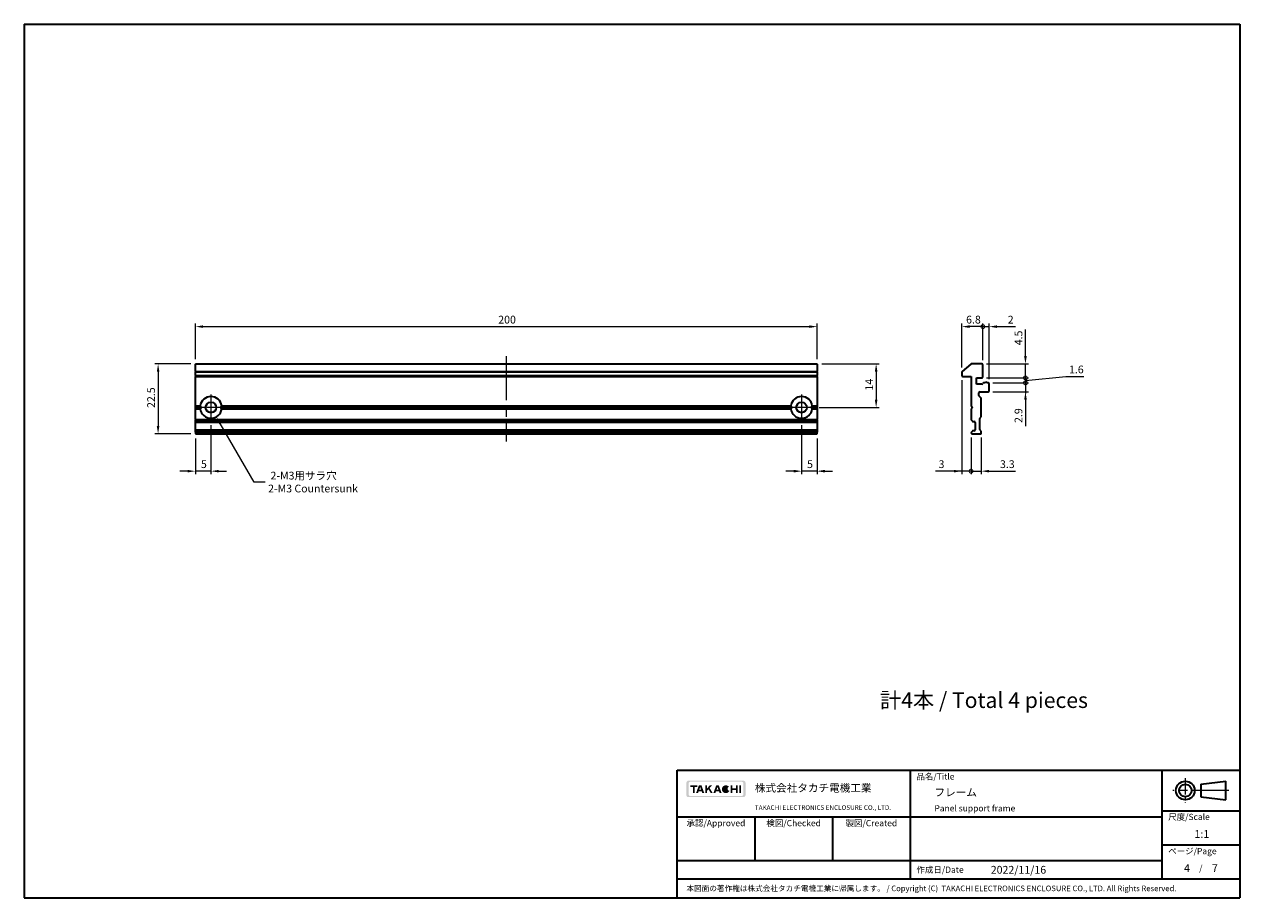
# Model space of a CAD drawing. Units: millimetres. Extents: x 0 to 6316, y 0 to 984.
# Drawn here: x 3158 to 3549, y 0 to 281 of the extents above; entities that cross this region are included whole.
import ezdxf
from ezdxf.enums import TextEntityAlignment as Align

# ---------------------------------------------------------------- set-up
doc = ezdxf.new("R2010")
doc.units = ezdxf.units.MM
doc.header["$LTSCALE"] = 2.5
doc.linetypes.add('CHAIN', pattern=[0.3543, 0.2362, -0.0295, 0.0591, -0.0295])
doc.layers.get('Defpoints').update_dxf_attribs({"lineweight": 25})
for name, color, linetype, lineweight in [('Border (ISO)', 7, 'Continuous', 35), ('Dimension (ISO)', 7, 'Continuous', 18), ('Dimension (ISO) @ 1', 7, 'Continuous', 18), ('Symbol (ISO)', 7, 'Continuous', 18), ('Title (ISO)', 7, 'Continuous', 35), ('Visible (ISO)', 7, 'Continuous', 35), ('Visible Narrow (ISO)', 7, 'Continuous', 25)]:
    doc.layers.add(name, color=color, linetype=linetype, lineweight=lineweight)
for name, color, linetype, lineweight, true_color in [('Center Mark (ISO)', 7, 'Continuous', 18, 0x80ffff), ('Centerline (ISO)', 7, 'Continuous', 18, 0x80ffff), ('Hatch (ISO)', 1, 'Continuous', 18, 0xff0000)]:
    doc.layers.add(name, color=color, linetype=linetype, lineweight=lineweight, true_color=true_color)
doc.styles.add('Note Text (TK)', font='MS PGothic.ttf')
doc.styles.add('文字スタイル40', font='MS PGothic.ttf')
doc.styles.add('文字スタイル67', font='arial.ttf')
doc.dimstyles.new('Default - Method 1b (TK)', dxfattribs={"dimscale": 2.5, "dimtxt": 2.5, "dimasz": 2.5, "dimexe": 1, "dimexo": 1.5, "dimgap": 1, "dimtad": 1, "dimrnd": 1e-08, "dimdsep": 46, "dimtxsty": 'Note Text (TK)', "dimcen": 0.09, "dimdle": 5, "dimclrd": 100, "dimclre": 100, "dimclrt": 7, "dimadec": 1, "dimazin": 1, "dimtfac": 1, "dimtmove": 0, "dimatfit": 3, "dimfxl": 0, "dimtolj": 1, "dimlwd": -1, "dimlwe": -1, "dimarcsym": 0})

# ---------------------------------------------------------------- blocks, each defined once
blk = doc.blocks.new('図面枠 tk図枠')
at = {"layer": 'Border (ISO)'}
for p, q in [((14.5, 289), (405.5, 289)), ((14.5, 289), (14.5, 8)), ((405.5, 289), (405.5, 8)), ((14.5, 8), (405.5, 8))]:
    blk.add_line(p, q, dxfattribs=at)
blk = doc.blocks.new('表題欄 tk表題欄')
at = {"layer": 'Hatch (ISO)'}
h = blk.add_hatch(color=256, dxfattribs=at)
edge = h.paths.add_edge_path(flags=0)
edge.add_arc((95.44, 237.35), 0.596, 270, 360)
edge.add_line((96.04, 237.35), (96.04, 240.76))
edge.add_arc((95.44, 240.76), 0.596, 0, 90)
edge.add_line((95.44, 241.35), (79.01, 241.35))
edge.add_arc((79.01, 240.76), 0.596, 90, 180)
edge.add_line((78.41, 240.76), (78.41, 237.35))
edge.add_arc((79.01, 237.35), 0.596, 180, 270)
edge.add_line((79.01, 236.75), (95.44, 236.75))
edge = h.paths.add_edge_path()
edge.add_line((77.71, 241), (77.71, 237.1))
edge.add_arc((78.41, 237.1), 0.702, 180, 270)
edge.add_line((78.41, 236.4), (96.04, 236.4))
edge.add_arc((96.04, 237.1), 0.702, 270, 360)
edge.add_line((96.74, 237.1), (96.74, 241))
edge.add_arc((96.04, 241), 0.702, 0, 90)
edge.add_line((96.04, 241.71), (78.41, 241.71))
edge.add_arc((78.41, 241), 0.702, 90, 180)
for points in [[(78.94, 240.2), (78.94, 239.71), (79.79, 239.71), (79.79, 237.71), (80.38, 237.71), (80.38, 239.71), (81.23, 239.71), (81.23, 240.2)], [(85.55, 237.71), (84.81, 238.94), (84.29, 238.37), (84.29, 237.71), (83.77, 237.71), (83.77, 240.2), (84.29, 240.2), (84.29, 239.15), (85.26, 240.2), (85.98, 240.2), (85.19, 239.35), (86.17, 237.71)], [(91.96, 240.2), (91.96, 237.71), (92.48, 237.71), (92.48, 238.71), (93.64, 238.71), (93.64, 237.71), (94.16, 237.71), (94.16, 240.2), (93.64, 240.2), (93.64, 239.2), (92.48, 239.2), (92.48, 240.2)], [(94.71, 240.2), (94.71, 237.71), (95.23, 237.71), (95.23, 240.2)]]:
    blk.add_hatch(color=256, dxfattribs=at).paths.add_polyline_path(points)
h = blk.add_hatch(color=256, dxfattribs=at)
h.paths.add_polyline_path([(82.46, 238.76), (81.82, 238.76), (82.14, 239.63)], flags=0)
h.paths.add_polyline_path([(82.65, 238.24), (81.63, 238.24), (81.44, 237.71), (80.82, 237.71), (81.73, 240.2), (82.55, 240.2), (83.46, 237.71), (82.85, 237.71)])
h = blk.add_hatch(color=256, dxfattribs=at)
h.paths.add_polyline_path([(87.4, 238.76), (88.03, 238.76), (87.72, 239.63)], flags=0)
h.paths.add_polyline_path([(87.01, 237.71), (87.21, 238.24), (88.22, 238.24), (88.42, 237.71), (89.04, 237.71), (88.12, 240.2), (87.31, 240.2), (86.39, 237.71)])
h = blk.add_hatch(color=256, dxfattribs=at)
edge = h.paths.add_edge_path()
edge.add_arc((90.39, 238.95), 1.27, 38.5505, 336.582)
edge.add_line((91.56, 238.44), (91.04, 238.67))
edge.add_ellipse((90.39, 238.95), major_axis=(0, -0.8), ratio=0.867347, start_angle=124.651, end_angle=429.4109, ccw=False)
edge.add_line((90.96, 239.41), (91.39, 239.74))
at = {"layer": 'Title (ISO)'}
for p, q in [((74.71, 245.05), (255.71, 245.05)), ((74.71, 204.05), (74.71, 245.05)), ((149.71, 245.05), (149.71, 210.05)), ((230.71, 245.05), (230.71, 210.05)), ((255.71, 245.05), (255.71, 204.05)), ((243.21, 240.55), (251.21, 241.55)), ((243.21, 240.55), (243.21, 236.55)), ((251.21, 235.55), (251.21, 241.55)), ((243.21, 236.55), (251.21, 235.55)), ((230.71, 232.05), (255.71, 232.05)), ((74.71, 230.05), (230.71, 230.05)), ((99.71, 230.05), (99.71, 216.05)), ((124.71, 230.05), (124.71, 216.05)), ((230.71, 221.05), (255.71, 221.05)), ((74.71, 216.05), (230.71, 216.05)), ((255.71, 210.05), (74.71, 210.05)), ((74.71, 204.05), (255.71, 204.05))]:
    blk.add_line(p, q, dxfattribs=at)
at = {"layer": 'Title (ISO)', "color": 4, "linetype": 'CHAIN', "lineweight": 18, "ltscale": 8.88956, "true_color": 0x00ffff}
blk.add_line((238.21, 242.55), (238.21, 234.55), dxfattribs=at)
at = {"layer": 'Title (ISO)', "color": 4, "linetype": 'CHAIN', "lineweight": 18, "ltscale": 20.001633, "true_color": 0x00ffff}
blk.add_line((252.21, 238.55), (234.21, 238.55), dxfattribs=at)
at = {"layer": 'Title (ISO)'}
for radius in [3, 2]:
    blk.add_circle((238.21, 238.55), radius, dxfattribs=at)
at = {"layer": 'Title (ISO)', "color": 1, "true_color": 0xff0000, "char_height": 2, "line_spacing_factor": 1.5, "style": 'Note Text (TK)'}
for s, insert, attachment_point in [('\\fＭＳ Ｐゴシック|b0|i0;{\\H2.0000;品名/Title}', (151.71, 243.05), 4), ('\\fＭＳ Ｐゴシック|b0|i0;{\\H2.0000;尺度/Scale}', (232.71, 230.05), 4), ('\\fＭＳ Ｐゴシック|b0|i0;{\\H2.0000;承認/Approved}', (87.21, 228.05), 5), ('\\fＭＳ Ｐゴシック|b0|i0;{\\H2.0000;検図/Checked}', (112.21, 228.05), 5), ('\\fＭＳ Ｐゴシック|b0|i0;{\\H2.0000;製図/Created}', (137.21, 228.05), 5), ('\\fＭＳ Ｐゴシック|b0|i0;{\\H2.0000;ページ/Page}', (232.71, 219.05), 4), ('\\fＭＳ Ｐゴシック|b0|i0;{\\H2.0000;作成日/Date}', (151.71, 213.05), 4)]:
    blk.add_mtext(s, dxfattribs=dict(at, insert=insert, attachment_point=attachment_point))
at = {"layer": 'Title (ISO)', "color": 7, "line_spacing_factor": 1.5, "style": 'Note Text (TK)'}
for s, insert, char_height, attachment_point in [('株式会社タカチ電機工業', (99.74, 239.05), 2.5, 4), ('\\fArial|b0|i0;{\\H1.4986;TAKACHI ELECTRONICS ENCLOSURE CO., LTD.}', (99.74, 233.05), 1.4986, 4), ('\\fＭＳ Ｐゴシック|b0|i0;{\\H2.0000;/}', (243.21, 213.55), 2, 5), ('\\fＭＳ Ｐゴシック|b0|i0;{\\H1.8000;本図面の著作権は株式会社タカチ電機工業に帰属します。 / Copyright (C)\xa0 TAKACHI ELECTRONICS ENCLOSURE CO., LTD. All Rights Reserved.}', (77.71, 207.05), 1.8, 4)]:
    blk.add_mtext(s, dxfattribs=dict(at, insert=insert, char_height=char_height, attachment_point=attachment_point))
at = {"layer": 'Title (ISO)', "color": 7}
for tag, p, height, style in [('<品名>_001', (157.54, 236.79), 2.5, 'Note Text (TK)'), ('<Title>_001', (157.71, 231.55), 2, '文字スタイル67'), ('<型番>_001', (157.66, 219.99), 3, '文字スタイル40'), ('<総ページ数>_001', (246.79, 212.3), 2.5, 'Note Text (TK)'), ('作成日_001', (175.59, 211.78), 2.5, 'Note Text (TK)'), ('<ページ_No.>_001', (237.95, 212.3), 2.5, 'Note Text (TK)')]:
    blk.add_attdef(tag, p, '', height=height, dxfattribs=dict(at, style=style))
at = {"layer": 'Title (ISO)', "color": 7, "style": 'Note Text (TK)'}
for tag, p in [('<尺度>', (243.21, 224.55)), ('<部品サイズ>', (112.21, 213.05))]:
    blk.add_attdef(tag, text='', height=2.5, dxfattribs=at).set_placement(p, align=Align.MIDDLE_CENTER)
blk = doc.blocks.new('*D57')
at = {"layer": 'Defpoints', "color": 0, "transparency": 16777216}
for p in [(3413.04, 183.73), (3213.04, 171.73), (3413.04, 171.73)]:
    blk.add_point(p, dxfattribs=at)
at = {"layer": 'Dimension (ISO)', "color": 100, "transparency": 16777216}
for p, q in [((3213.04, 173.23), (3213.04, 184.73)), ((3413.04, 173.23), (3413.04, 184.73)), ((3215.54, 183.73), (3410.54, 183.73))]:
    blk.add_line(p, q, dxfattribs=at)
for points in [[(3215.54, 184.15), (3215.54, 183.31), (3213.04, 183.73)], [(3410.54, 184.15), (3410.54, 183.31), (3413.04, 183.73)]]:
    blk.add_solid(points, dxfattribs=at)
at = {"layer": 'Dimension (ISO)', "color": 7, "transparency": 16777216, "insert": (3310.47, 185.98), "char_height": 2.5, "attachment_point": 4, "style": 'Note Text (TK)'}
blk.add_mtext('\\A1;200', dxfattribs=at)
blk = doc.blocks.new('*D58')
at = {"layer": 'Defpoints', "color": 0, "transparency": 16777216}
for p in [(3213.04, 171.73), (3201.04, 149.23), (3213.04, 149.23)]:
    blk.add_point(p, dxfattribs=at)
at = {"layer": 'Dimension (ISO)', "color": 100, "transparency": 16777216}
for p, q in [((3211.54, 171.73), (3200.04, 171.73)), ((3201.04, 169.23), (3201.04, 151.73)), ((3211.54, 149.23), (3200.04, 149.23))]:
    blk.add_line(p, q, dxfattribs=at)
for points in [[(3200.63, 169.23), (3201.46, 169.23), (3201.04, 171.73)], [(3200.63, 151.73), (3201.46, 151.73), (3201.04, 149.23)]]:
    blk.add_solid(points, dxfattribs=at)
at = {"layer": 'Dimension (ISO)', "color": 7, "transparency": 16777216, "insert": (3198.79, 157.57), "char_height": 2.5, "attachment_point": 4, "rotation": 90, "style": 'Note Text (TK)'}
blk.add_mtext('\\A1;22.5', dxfattribs=at)
blk = doc.blocks.new('*D59')
at = {"layer": 'Defpoints', "color": 0, "transparency": 16777216}
for p in [(3218.04, 153.53), (3213.04, 149.23), (3213.04, 137.23)]:
    blk.add_point(p, dxfattribs=at)
at = {"layer": 'Dimension (ISO)', "color": 100, "transparency": 16777216}
for p, q in [((3218.04, 152.03), (3218.04, 136.23)), ((3213.04, 147.73), (3213.04, 136.23)), ((3210.54, 137.23), (3208.04, 137.23)), ((3218.04, 137.23), (3213.04, 137.23)), ((3220.54, 137.23), (3223.04, 137.23))]:
    blk.add_line(p, q, dxfattribs=at)
for points in [[(3210.54, 137.65), (3210.54, 136.81), (3213.04, 137.23)], [(3220.54, 137.65), (3220.54, 136.81), (3218.04, 137.23)]]:
    blk.add_solid(points, dxfattribs=at)
at = {"layer": 'Dimension (ISO)', "color": 7, "transparency": 16777216, "insert": (3214.82, 139.48), "char_height": 2.5, "attachment_point": 4, "style": 'Note Text (TK)'}
blk.add_mtext('\\A1;5', dxfattribs=at)
blk = doc.blocks.new('*D60')
at = {"layer": 'Defpoints', "color": 0, "transparency": 16777216}
for p in [(3408.04, 153.53), (3413.04, 149.23), (3408.04, 137.23)]:
    blk.add_point(p, dxfattribs=at)
at = {"layer": 'Dimension (ISO)', "color": 100, "transparency": 16777216}
for p, q in [((3408.04, 152.03), (3408.04, 136.23)), ((3413.04, 147.73), (3413.04, 136.23)), ((3405.54, 137.23), (3403.04, 137.23)), ((3413.04, 137.23), (3408.04, 137.23)), ((3415.54, 137.23), (3418.04, 137.23))]:
    blk.add_line(p, q, dxfattribs=at)
for points in [[(3405.54, 137.65), (3405.54, 136.81), (3408.04, 137.23)], [(3415.54, 137.65), (3415.54, 136.81), (3413.04, 137.23)]]:
    blk.add_solid(points, dxfattribs=at)
at = {"layer": 'Dimension (ISO)', "color": 7, "transparency": 16777216, "insert": (3409.82, 139.48), "char_height": 2.5, "attachment_point": 4, "style": 'Note Text (TK)'}
blk.add_mtext('\\A1;5', dxfattribs=at)
blk = doc.blocks.new('*D61')
at = {"layer": 'Defpoints', "color": 0, "transparency": 16777216}
for p in [(3413.04, 171.73), (3412.24, 157.73), (3432.04, 157.73)]:
    blk.add_point(p, dxfattribs=at)
at = {"layer": 'Dimension (ISO)', "color": 100, "transparency": 16777216}
for p, q in [((3414.54, 171.73), (3433.04, 171.73)), ((3432.04, 169.23), (3432.04, 160.23)), ((3413.74, 157.73), (3433.04, 157.73))]:
    blk.add_line(p, q, dxfattribs=at)
for points in [[(3431.63, 169.23), (3432.46, 169.23), (3432.04, 171.73)], [(3431.63, 160.23), (3432.46, 160.23), (3432.04, 157.73)]]:
    blk.add_solid(points, dxfattribs=at)
at = {"layer": 'Dimension (ISO)', "color": 7, "transparency": 16777216, "insert": (3429.79, 163.16), "char_height": 2.5, "attachment_point": 4, "rotation": 90, "style": 'Note Text (TK)'}
blk.add_mtext('\\A1;14', dxfattribs=at)
blk = doc.blocks.new('_DotSmall')
at = {"color": 0, "linetype": 'ByBlock', "const_width": 0.5}
blk.add_lwpolyline([(-0.0625, 0, 1), (0.0625, 0, 1)], format="xyb", close=True, dxfattribs=at)
blk = doc.blocks.new('*D62')
at = {"layer": 'Defpoints', "color": 0, "transparency": 16777216}
for p in [(3459.58, 183.73), (3459.58, 169.09), (3466.38, 171.43)]:
    blk.add_point(p, dxfattribs=at)
at = {"layer": 'Dimension (ISO)', "color": 100, "transparency": 16777216}
for p, q in [((3459.58, 170.59), (3459.58, 184.73)), ((3466.38, 172.93), (3466.38, 184.73)), ((3466.38, 183.73), (3462.08, 183.73))]:
    blk.add_line(p, q, dxfattribs=at)
blk.add_solid([(3462.08, 184.15), (3462.08, 183.31), (3459.58, 183.73)], dxfattribs=at)
at = {"layer": 'Dimension (ISO)', "color": 100, "transparency": 16777216, "xscale": 2.5, "yscale": 2.5, "zscale": 2.5}
blk.add_blockref('_DotSmall', (3466.38, 183.73), dxfattribs=at)
at = {"layer": 'Dimension (ISO)', "color": 7, "transparency": 16777216, "insert": (3460.98, 185.98), "char_height": 2.5, "attachment_point": 4, "style": 'Note Text (TK)'}
blk.add_mtext('\\A1;6.8', dxfattribs=at)
blk = doc.blocks.new('*D63')
at = {"layer": 'Defpoints', "color": 0, "transparency": 16777216}
for p in [(3466.38, 183.73), (3466.38, 171.43), (3468.38, 165.33)]:
    blk.add_point(p, dxfattribs=at)
at = {"layer": 'Dimension (ISO)', "color": 100, "transparency": 16777216}
for p, q in [((3466.38, 172.93), (3466.38, 184.73)), ((3468.38, 166.83), (3468.38, 184.73)), ((3466.38, 183.73), (3461.38, 183.73)), ((3466.38, 183.73), (3468.38, 183.73)), ((3470.88, 183.73), (3476.83, 183.73))]:
    blk.add_line(p, q, dxfattribs=at)
blk.add_solid([(3470.88, 184.15), (3470.88, 183.31), (3468.38, 183.73)], dxfattribs=at)
at = {"layer": 'Dimension (ISO)', "color": 100, "transparency": 16777216, "xscale": 2.5, "yscale": 2.5, "zscale": 2.5}
blk.add_blockref('_DotSmall', (3466.38, 183.73), dxfattribs=at)
at = {"layer": 'Dimension (ISO)', "color": 7, "transparency": 16777216, "insert": (3474.38, 185.98), "char_height": 2.5, "attachment_point": 4, "style": 'Note Text (TK)'}
blk.add_mtext('\\A1;2', dxfattribs=at)
blk = doc.blocks.new('*D64')
at = {"layer": 'Defpoints', "color": 0, "transparency": 16777216}
for p in [(3459.58, 168.03), (3462.58, 149.53), (3459.58, 137.23)]:
    blk.add_point(p, dxfattribs=at)
at = {"layer": 'Dimension (ISO)', "color": 100, "transparency": 16777216}
for p, q in [((3459.58, 166.53), (3459.58, 136.23)), ((3462.58, 148.03), (3462.58, 136.23)), ((3457.08, 137.23), (3451.13, 137.23)), ((3462.58, 137.23), (3459.58, 137.23)), ((3462.58, 137.23), (3465.08, 137.23))]:
    blk.add_line(p, q, dxfattribs=at)
blk.add_solid([(3457.08, 137.65), (3457.08, 136.81), (3459.58, 137.23)], dxfattribs=at)
at = {"layer": 'Dimension (ISO)', "color": 100, "transparency": 16777216, "xscale": 2.5, "yscale": 2.5, "zscale": 2.5, "rotation": 180}
blk.add_blockref('_DotSmall', (3462.58, 137.23), dxfattribs=at)
at = {"layer": 'Dimension (ISO)', "color": 7, "transparency": 16777216, "insert": (3452.13, 139.48), "char_height": 2.5, "attachment_point": 4, "style": 'Note Text (TK)'}
blk.add_mtext('\\A1;3', dxfattribs=at)
blk = doc.blocks.new('*D65')
at = {"layer": 'Defpoints', "color": 0, "transparency": 16777216}
for p in [(3462.58, 149.53), (3465.88, 149.53), (3462.58, 137.23)]:
    blk.add_point(p, dxfattribs=at)
at = {"layer": 'Dimension (ISO)', "color": 100, "transparency": 16777216}
for p, q in [((3462.58, 148.03), (3462.58, 136.23)), ((3465.88, 148.03), (3465.88, 136.23)), ((3462.58, 137.23), (3457.58, 137.23)), ((3462.58, 137.23), (3465.88, 137.23)), ((3468.38, 137.23), (3476.89, 137.23))]:
    blk.add_line(p, q, dxfattribs=at)
blk.add_solid([(3468.38, 137.65), (3468.38, 136.81), (3465.88, 137.23)], dxfattribs=at)
at = {"layer": 'Dimension (ISO)', "color": 100, "transparency": 16777216, "xscale": 2.5, "yscale": 2.5, "zscale": 2.5}
blk.add_blockref('_DotSmall', (3462.58, 137.23), dxfattribs=at)
at = {"layer": 'Dimension (ISO)', "color": 7, "transparency": 16777216, "insert": (3471.88, 139.48), "char_height": 2.5, "attachment_point": 4, "style": 'Note Text (TK)'}
blk.add_mtext('\\A1;3.3', dxfattribs=at)
blk = doc.blocks.new('*D66')
at = {"layer": 'Defpoints', "color": 0, "transparency": 16777216}
for p in [(3468.08, 165.63), (3468.08, 162.73), (3480.08, 162.73)]:
    blk.add_point(p, dxfattribs=at)
at = {"layer": 'Dimension (ISO)', "color": 100, "transparency": 16777216}
for p, q in [((3480.08, 165.63), (3480.08, 168.13)), ((3469.58, 165.63), (3481.08, 165.63)), ((3480.08, 165.63), (3480.08, 162.73)), ((3469.58, 162.73), (3481.08, 162.73)), ((3480.08, 160.23), (3480.08, 151.74))]:
    blk.add_line(p, q, dxfattribs=at)
blk.add_solid([(3479.66, 160.23), (3480.5, 160.23), (3480.08, 162.73)], dxfattribs=at)
at = {"layer": 'Dimension (ISO)', "color": 100, "transparency": 16777216, "xscale": 2.5, "yscale": 2.5, "zscale": 2.5, "rotation": 270}
blk.add_blockref('_DotSmall', (3480.08, 165.63), dxfattribs=at)
at = {"layer": 'Dimension (ISO)', "color": 7, "transparency": 16777216, "insert": (3477.83, 152.74), "char_height": 2.5, "attachment_point": 4, "rotation": 90, "style": 'Note Text (TK)'}
blk.add_mtext('\\A1;2.9', dxfattribs=at)
blk = doc.blocks.new('*D67')
at = {"layer": 'Defpoints', "color": 0, "transparency": 16777216}
for p in [(3466.08, 167.23), (3468.08, 165.63), (3480.08, 165.63)]:
    blk.add_point(p, dxfattribs=at)
at = {"layer": 'Dimension (ISO)', "color": 100, "transparency": 16777216}
for p, q in [((3480.08, 167.23), (3480.08, 169.73)), ((3467.58, 167.23), (3481.08, 167.23)), ((3469.58, 165.63), (3481.08, 165.63)), ((3480.08, 166.43), (3493.08, 167.69)), ((3480.08, 167.23), (3480.08, 165.63)), ((3480.08, 167.23), (3480.08, 165.63)), ((3480.08, 165.63), (3480.08, 163.13)), ((3493.08, 167.69), (3498.87, 167.69))]:
    blk.add_line(p, q, dxfattribs=at)
at = {"layer": 'Dimension (ISO)', "color": 100, "transparency": 16777216, "xscale": 2.5, "yscale": 2.5, "zscale": 2.5}
for p, rotation in [((3480.08, 167.23), 270), ((3480.08, 165.63), 90)]:
    blk.add_blockref('_DotSmall', p, dxfattribs=dict(at, rotation=rotation))
at = {"layer": 'Dimension (ISO)', "color": 7, "transparency": 16777216, "insert": (3494.08, 169.94), "char_height": 2.5, "attachment_point": 4, "style": 'Note Text (TK)'}
blk.add_mtext('\\A1;1.6', dxfattribs=at)
blk = doc.blocks.new('*D68')
at = {"layer": 'Defpoints', "color": 0, "transparency": 16777216}
for p in [(3466.08, 171.73), (3466.08, 167.23), (3480.08, 167.23)]:
    blk.add_point(p, dxfattribs=at)
at = {"layer": 'Dimension (ISO)', "color": 100, "transparency": 16777216}
for p, q in [((3480.08, 174.23), (3480.08, 182.79)), ((3467.58, 171.73), (3481.08, 171.73)), ((3480.08, 167.23), (3480.08, 171.73)), ((3467.58, 167.23), (3481.08, 167.23)), ((3480.08, 167.23), (3480.08, 162.23))]:
    blk.add_line(p, q, dxfattribs=at)
blk.add_solid([(3479.66, 174.23), (3480.5, 174.23), (3480.08, 171.73)], dxfattribs=at)
at = {"layer": 'Dimension (ISO)', "color": 100, "transparency": 16777216, "xscale": 2.5, "yscale": 2.5, "zscale": 2.5, "rotation": 90}
blk.add_blockref('_DotSmall', (3480.08, 167.23), dxfattribs=at)
at = {"layer": 'Dimension (ISO)', "color": 7, "transparency": 16777216, "insert": (3477.83, 177.73), "char_height": 2.5, "attachment_point": 4, "rotation": 90, "style": 'Note Text (TK)'}
blk.add_mtext('\\A1;4.5', dxfattribs=at)
blk = doc.blocks.new('*D69')
at = {"layer": 'Defpoints', "color": 0, "transparency": 16777216}
for p in [(3218.04, 157.73), (3219.79, 154.7)]:
    blk.add_point(p, dxfattribs=at)
at = {"layer": 'Dimension (ISO)', "color": 100, "transparency": 16777216}
for p, q in [((3231.91, 133.72), (3221.04, 152.53)), ((3235.44, 133.72), (3231.91, 133.72))]:
    blk.add_line(p, q, dxfattribs=at)
blk.add_solid([(3221.4, 152.74), (3220.68, 152.33), (3219.79, 154.7)], dxfattribs=at)
at = {"layer": 'Dimension (ISO)', "color": 7, "transparency": 16777216, "insert": (3236.44, 133.72), "char_height": 2.5, "attachment_point": 4, "style": 'Note Text (TK)'}
blk.add_mtext('\\A1; \\fＭＳ Ｐゴシック|b0|i0;{\\H2.4900;2-M3用サラ穴\\P}\\fＭＳ Ｐゴシック|b0|i0;{\\H2.4900;2-M3 Countersunk}', dxfattribs=at)

msp = doc.modelspace()

# ---------------------------------------------------------------- linework, layer by layer
at = {"layer": 'Center Mark (ISO)', "linetype": 'CHAIN', "ltscale": 9.334043}
for p, q in [((3218.044, 161.9311), (3218.044, 153.5311)), ((3408.044, 161.9311), (3408.044, 153.5311)), ((3222.244, 157.7311), (3213.844, 157.7311)), ((3412.244, 157.7311), (3403.844, 157.7311))]:
    msp.add_line(p, q, dxfattribs=at)
at = {"layer": 'Centerline (ISO)', "linetype": 'CHAIN', "ltscale": 23.990969}
msp.add_line((3313.044, 174.2311), (3313.044, 146.7311), dxfattribs=at)
at = {"layer": 'Visible (ISO)'}
for p, q in [((3213.044, 171.7311), (3213.044, 171.6616)), ((3213.044, 171.7311), (3413.044, 171.7311)), ((3213.044, 169.3211), (3213.044, 171.6616)), ((3213.044, 169.3211), (3213.044, 169.0906)), ((3213.044, 168.0311), (3213.044, 169.0906)), ((3413.044, 171.6616), (3413.044, 171.7311)), ((3413.044, 171.6616), (3413.044, 169.3211)), ((3413.044, 169.0906), (3413.044, 169.3211)), ((3413.044, 169.0906), (3413.044, 168.0311)), ((3459.5796, 169.0906), (3459.5796, 168.0311)), ((3462.4962, 171.6616), (3459.6875, 169.3211)), ((3466.0796, 171.7311), (3462.6882, 171.7311)), ((3466.3796, 167.5311), (3466.3796, 171.4311)), ((3213.044, 168.0311), (3213.044, 167.7311)), ((3213.044, 158.2311), (3213.044, 167.7311)), ((3213.044, 167.7311), (3413.044, 167.7311)), ((3413.044, 167.7311), (3413.044, 168.0311)), ((3413.044, 167.7311), (3413.044, 158.2311)), ((3459.8796, 167.7311), (3462.5796, 167.7311)), ((3462.5796, 167.7311), (3462.5796, 158.2311)), ((3464.3796, 167.2311), (3466.0796, 167.2311)), ((3464.3796, 165.2311), (3464.3796, 167.2311)), ((3466.0796, 165.2311), (3464.3796, 165.2311)), ((3467.0968, 165.6311), (3466.6453, 165.6311)), ((3468.0796, 165.6311), (3467.6624, 165.6311)), ((3468.3796, 163.0311), (3468.3796, 165.3311)), ((3465.0796, 161.6054), (3465.0796, 162.4311)), ((3465.7917, 160.769), (3465.1675, 161.3932)), ((3465.3796, 162.7311), (3468.0796, 162.7311)), ((3465.8796, 154.9054), (3465.8796, 160.5569)), ((3213.044, 158.2311), (3214.5799, 158.2311)), ((3213.044, 157.7311), (3213.044, 158.2311)), ((3213.044, 157.7311), (3215.044, 157.7311)), ((3213.044, 157.2311), (3213.044, 157.7311)), ((3213.044, 157.2311), (3214.5799, 157.2311)), ((3213.044, 153.8554), (3213.044, 157.2311)), ((3221.044, 157.7311), (3405.044, 157.7311)), ((3221.5081, 158.2311), (3404.5799, 158.2311)), ((3221.5081, 157.2311), (3404.5799, 157.2311)), ((3411.044, 157.7311), (3413.044, 157.7311)), ((3411.5081, 158.2311), (3413.044, 158.2311)), ((3411.5081, 157.2311), (3413.044, 157.2311)), ((3413.044, 158.2311), (3413.044, 157.7311)), ((3413.044, 157.7311), (3413.044, 157.2311)), ((3413.044, 157.2311), (3413.044, 153.8554)), ((3462.5796, 158.2311), (3463.0796, 157.7311)), ((3463.0796, 157.7311), (3462.5796, 157.2311)), ((3462.5796, 157.2311), (3462.5796, 153.8554)), ((3213.044, 153.8554), (3213.044, 153.6432)), ((3213.044, 153.319), (3213.044, 153.6432)), ((3213.044, 153.319), (3213.044, 153.2311)), ((3213.044, 152.9311), (3213.044, 153.2311)), ((3213.044, 153.2311), (3413.044, 153.2311)), ((3213.044, 150.5311), (3213.044, 152.9311)), ((3413.044, 153.6432), (3413.044, 153.8554)), ((3413.044, 153.6432), (3413.044, 153.319)), ((3413.044, 153.2311), (3413.044, 153.319)), ((3413.044, 153.2311), (3413.044, 152.9311)), ((3413.044, 152.9311), (3413.044, 150.5311)), ((3462.6675, 153.6432), (3462.9917, 153.319)), ((3463.2039, 153.2311), (3463.5796, 153.2311)), ((3463.8796, 152.9311), (3463.8796, 150.5311)), ((3465.3796, 150.6554), (3465.3796, 154.1569)), ((3465.4675, 154.369), (3465.7917, 154.6932)), ((3213.044, 150.2311), (3213.044, 150.5311)), ((3213.044, 150.2311), (3213.044, 150.1432)), ((3213.044, 150.2311), (3413.044, 150.2311)), ((3213.044, 149.819), (3213.044, 150.1432)), ((3213.044, 149.819), (3213.044, 149.6069)), ((3213.044, 149.5311), (3213.044, 149.6069)), ((3213.044, 149.5311), (3213.044, 149.2311)), ((3213.044, 149.2311), (3413.044, 149.2311)), ((3413.044, 150.5311), (3413.044, 150.2311)), ((3413.044, 150.1432), (3413.044, 150.2311)), ((3413.044, 150.1432), (3413.044, 149.819)), ((3413.044, 149.6069), (3413.044, 149.819)), ((3413.044, 149.6069), (3413.044, 149.5311)), ((3413.044, 149.2311), (3413.044, 149.5311)), ((3462.5796, 149.6069), (3462.5796, 149.5311)), ((3462.9917, 150.1432), (3462.6675, 149.819)), ((3462.8796, 149.2311), (3465.5796, 149.2311)), ((3463.5796, 150.2311), (3463.2039, 150.2311)), ((3465.7917, 150.119), (3465.4675, 150.4432)), ((3465.8796, 149.5311), (3465.8796, 149.9069))]:
    msp.add_line(p, q, dxfattribs=at)
for centre in [(3218.044, 157.7311), (3408.044, 157.7311)]:
    msp.add_circle(centre, 1.7, dxfattribs=at)
for centre, radius, start, end in [((3459.8796, 169.0906), 0.3, 129.805571, 180), ((3462.6882, 171.4311), 0.3, 90, 129.805571), ((3466.0796, 171.4311), 0.3, 0, 90), ((3459.8796, 168.0311), 0.3, 180, 270), ((3466.0796, 167.5311), 0.3, 270, 0), ((3466.0796, 165.5311), 0.3, 270, 340.528779), ((3466.6453, 165.3311), 0.3, 90, 160.528779), ((3467.3796, 165.5311), 0.3, 19.471221, 160.528779), ((3468.0796, 165.3311), 0.3, 0, 90), ((3218.044, 157.7311), 3.5, 8.213211, 171.786789), ((3408.044, 157.7311), 3.5, 8.213211, 171.786789), ((3465.3796, 162.4311), 0.3, 90, 180), ((3465.3796, 161.6054), 0.3, 180, 225), ((3465.5796, 160.5569), 0.3, 0, 45), ((3468.0796, 163.0311), 0.3, 270, 0), ((3218.044, 157.7311), 3.5, 188.213211, 351.786789), ((3408.044, 157.7311), 3.5, 188.213211, 351.786789), ((3462.8796, 153.8554), 0.3, 180, 225), ((3463.2039, 153.5311), 0.3, 225, 270), ((3463.5796, 152.9311), 0.3, 0, 90), ((3465.6796, 154.1569), 0.3, 135, 180), ((3465.5796, 154.9054), 0.3, 315, 0), ((3462.8796, 149.6069), 0.3, 135, 180), ((3462.8796, 149.5311), 0.3, 180, 270), ((3463.2039, 149.9311), 0.3, 90, 135), ((3463.5796, 150.5311), 0.3, 270, 0), ((3465.6796, 150.6554), 0.3, 180, 225), ((3465.5796, 149.5311), 0.3, 270, 0), ((3465.5796, 149.9069), 0.3, 0, 45)]:
    msp.add_arc(centre, radius, start, end, dxfattribs=at)
for points in [[(3215.044, 157.7311), (3214.8119, 157.9632), (3214.5799, 158.2311)], [(3214.5799, 157.2311), (3214.8119, 157.4991), (3215.044, 157.7311)], [(3221.5081, 158.2311), (3221.276, 157.9632), (3221.044, 157.7311)], [(3221.044, 157.7311), (3221.276, 157.4991), (3221.5081, 157.2311)], [(3405.044, 157.7311), (3404.8119, 157.9632), (3404.5799, 158.2311)], [(3404.5799, 157.2311), (3404.8119, 157.4991), (3405.044, 157.7311)], [(3411.5081, 158.2311), (3411.276, 157.9632), (3411.044, 157.7311)], [(3411.044, 157.7311), (3411.276, 157.4991), (3411.5081, 157.2311)]]:
    msp.add_open_spline(points, degree=2, dxfattribs=at)
at = {"layer": 'Visible Narrow (ISO)'}
for p, q in [((3213.044, 171.6616), (3413.044, 171.6616)), ((3213.044, 169.3211), (3413.044, 169.3211)), ((3213.044, 169.0906), (3413.044, 169.0906)), ((3213.044, 168.0311), (3413.044, 168.0311)), ((3213.044, 153.8554), (3413.044, 153.8554)), ((3213.044, 153.6432), (3413.044, 153.6432)), ((3213.044, 153.319), (3413.044, 153.319)), ((3213.044, 152.9311), (3413.044, 152.9311)), ((3213.044, 150.5311), (3413.044, 150.5311)), ((3213.044, 150.1432), (3413.044, 150.1432)), ((3213.044, 149.819), (3413.044, 149.819)), ((3213.044, 149.6069), (3413.044, 149.6069)), ((3213.044, 149.5311), (3413.044, 149.5311))]:
    msp.add_line(p, q, dxfattribs=at)

# ---------------------------------------------------------------- block references
msp.add_blockref('図面枠 tk図枠', (3143.5, -8))
ref = msp.add_blockref('表題欄 tk表題欄', (3293.2912, -204.0527))
ref.add_attrib('<品名>_001', 'フレーム', (3450.8153, 32.6506), dxfattribs={"layer": 'Title (ISO)', "color": 7, "height": 2.5, "style": 'Note Text (TK)'})
ref.add_attrib('<尺度>_001', '1:1', (3534.4616, 19.25), dxfattribs={"layer": 'Title (ISO)', "color": 7, "height": 2.5, "style": 'Note Text (TK)'})
ref.add_attrib('作成日_001', '2022/11/16', (3468.9162, 7.7287), dxfattribs={"layer": 'Title (ISO)', "color": 7, "height": 2.5, "style": 'Note Text (TK)'})
ref.add_attrib('<Title>_001', 'Panel support frame', (3450.7844, 27.7606), dxfattribs={"layer": 'Title (ISO)', "color": 7, "height": 2, "style": '文字スタイル67'})
ref.add_attrib('<ページ_No.>_001', '4', (3531.0838, 8.25), dxfattribs={"layer": 'Title (ISO)', "color": 7, "height": 2.5, "style": 'Note Text (TK)'})
ref.add_attrib('<総ページ数>_001', '7', (3540.0838, 8.25), dxfattribs={"layer": 'Title (ISO)', "color": 7, "height": 2.5, "style": 'Note Text (TK)'})

# ---------------------------------------------------------------- texts
at = {"layer": 'Symbol (ISO)', "color": 7, "insert": (3433.2809, 63.5465), "char_height": 5, "width": 71.28655, "attachment_point": 4, "line_spacing_factor": 1.5, "style": 'Note Text (TK)'}
msp.add_mtext('\\fＭＳ Ｐゴシック|b0|i0;{\\H5.0000;計4本 / Total 4 pieces}', dxfattribs=at)

# ---------------------------------------------------------------- dimensions: what is measured, and where the dimension line sits
at = {"layer": 'Dimension (ISO) @ 1', "color": 100, "true_color": 0x00ff3f}
for base, p1, p2, angle, override, picture, middle in [((3413.044, 183.7311), (3213.044, 171.7311), (3413.044, 171.7311), 180, {"dimscale": 1, "dimgap": 1, "dimdec": 2, "dimtol": 0, "dimlim": 0, "dimtp": 0, "dimtm": 0, "dimtdec": 2, "dimtix": 0, "dimtofl": 0, "dimtmove": 0, "dimatfit": 1}, '*D57', (3313.044, 183.7311)), ((3480.0796, 167.2311), (3466.0796, 171.7311), (3466.0796, 167.2311), 90, {"dimscale": 1, "dimgap": 1, "dimdec": 2, "dimblk2": 'DotSmall', "dimsah": 1, "dimdle": 0, "dimtol": 0, "dimlim": 0, "dimtp": 0, "dimtm": 0, "dimtdec": 2, "dimtix": 0, "dimtofl": 1, "dimtmove": 0, "dimatfit": 1}, '*D68', (3480.0796, 179.7624)), ((3201.044, 149.2311), (3213.044, 171.7311), (3213.044, 149.2311), 270, {"dimscale": 1, "dimgap": 1, "dimdec": 2, "dimtol": 0, "dimlim": 0, "dimtp": 0, "dimtm": 0, "dimtdec": 2, "dimtix": 0, "dimtofl": 0, "dimtmove": 0, "dimatfit": 1}, '*D58', (3201.044, 160.4811)), ((3432.044, 157.7311), (3413.044, 171.7311), (3412.244, 157.7311), 270, {"dimscale": 1, "dimgap": 1, "dimdec": 2, "dimtol": 0, "dimlim": 0, "dimtp": 0, "dimtm": 0, "dimtdec": 2, "dimtix": 0, "dimtofl": 0, "dimtmove": 0, "dimatfit": 1}, '*D61', (3432.044, 164.7311)), ((3480.0796, 165.6311), (3466.0796, 167.2311), (3468.0796, 165.6311), 90, {"dimscale": 1, "dimgap": 1, "dimtih": 1, "dimtoh": 1, "dimdec": 2, "dimblk1": 'DotSmall', "dimblk2": 'DotSmall', "dimsah": 1, "dimdle": 0, "dimtol": 0, "dimlim": 0, "dimtp": 0, "dimtm": 0, "dimtdec": 2, "dimtix": 0, "dimtofl": 1, "dimtmove": 1, "dimatfit": 1}, '*D67', (3494.0796, 167.6871)), ((3480.0796, 162.7311), (3468.0796, 165.6311), (3468.0796, 162.7311), 90, {"dimscale": 1, "dimgap": 1, "dimdec": 2, "dimblk1": 'DotSmall', "dimsah": 1, "dimdle": 0, "dimtol": 0, "dimlim": 0, "dimtp": 0, "dimtm": 0, "dimtdec": 2, "dimtix": 0, "dimtofl": 1, "dimtmove": 0, "dimatfit": 1}, '*D66', (3480.0796, 154.7354)), ((3213.044, 137.2311), (3218.044, 153.5311), (3213.044, 149.2311), 180, {"dimscale": 1, "dimgap": 1, "dimdec": 2, "dimtol": 0, "dimlim": 0, "dimtp": 0, "dimtm": 0, "dimtdec": 2, "dimtix": 0, "dimtofl": 1, "dimtmove": 0, "dimatfit": 1}, '*D59', (3215.544, 137.2311)), ((3408.044, 137.2311), (3413.044, 149.2311), (3408.044, 153.5311), 180, {"dimscale": 1, "dimgap": 1, "dimdec": 2, "dimtol": 0, "dimlim": 0, "dimtp": 0, "dimtm": 0, "dimtdec": 2, "dimtix": 0, "dimtofl": 1, "dimtmove": 0, "dimatfit": 1}, '*D60', (3410.544, 137.2311))]:
    dim = msp.add_linear_dim(base=base, p1=p1, p2=p2, angle=angle, dimstyle='Default - Method 1b (TK)', override=override, dxfattribs=at)
    dim.commit()
    dim.dimension.update_dxf_attribs({"geometry": picture, "text_midpoint": middle, "dimtype": 128})
for base, p1, p2, override, picture, middle in [((3459.5796, 183.7311), (3466.3796, 171.4311), (3459.5796, 169.0906), {"dimscale": 1, "dimgap": 1, "dimdec": 2, "dimblk1": 'DotSmall', "dimsah": 1, "dimdle": 0, "dimtol": 0, "dimlim": 0, "dimtp": 0, "dimtm": 0, "dimtdec": 2, "dimtix": 0, "dimtofl": 1, "dimtmove": 0, "dimatfit": 1}, '*D62', (3462.9796, 183.7311)), ((3466.3796, 183.7311), (3468.3796, 165.3311), (3466.3796, 171.4311), {"dimscale": 1, "dimgap": 1, "dimdec": 2, "dimblk2": 'DotSmall', "dimsah": 1, "dimdle": 0, "dimtol": 0, "dimlim": 0, "dimtp": 0, "dimtm": 0, "dimtdec": 2, "dimtix": 0, "dimtofl": 1, "dimtmove": 0, "dimatfit": 1}, '*D63', (3475.104, 183.7311)), ((3459.5796, 137.2311), (3462.5796, 149.5311), (3459.5796, 168.0311), {"dimscale": 1, "dimgap": 1, "dimdec": 2, "dimblk1": 'DotSmall', "dimsah": 1, "dimdle": 0, "dimtol": 0, "dimlim": 0, "dimtp": 0, "dimtm": 0, "dimtdec": 2, "dimtix": 0, "dimtofl": 1, "dimtmove": 0, "dimatfit": 1}, '*D64', (3452.8552, 137.2311)), ((3462.5796, 137.2311), (3465.8796, 149.5311), (3462.5796, 149.5311), {"dimscale": 1, "dimgap": 1, "dimdec": 2, "dimblk2": 'DotSmall', "dimsah": 1, "dimdle": 0, "dimtol": 0, "dimlim": 0, "dimtp": 0, "dimtm": 0, "dimtdec": 2, "dimtix": 0, "dimtofl": 1, "dimtmove": 0, "dimatfit": 1}, '*D65', (3473.8824, 137.2311))]:
    dim = msp.add_linear_dim(base=base, p1=p1, p2=p2, dimstyle='Default - Method 1b (TK)', override=override, dxfattribs=at)
    dim.commit()
    dim.dimension.update_dxf_attribs({"geometry": picture, "text_midpoint": middle, "dimtype": 128})
dim = msp.add_radius_dim(center=(3218.044, 157.7311), mpoint=(3219.794, 154.7), text=' \\fＭＳ Ｐゴシック|b0|i0;{\\H2.4900;2-M3用サラ穴\\P}\\fＭＳ Ｐゴシック|b0|i0;{\\H2.4900;2-M3 Countersunk}', dimstyle='Default - Method 1b (TK)', override={"dimscale": 1, "dimgap": 1, "dimtad": 0, "dimtih": 1, "dimtoh": 1, "dimdec": 2, "dimlfac": 1, "dimcen": 0, "dimtol": 0, "dimlim": 0, "dimtp": 0, "dimtm": 0, "dimtdec": 2, "dimtix": 0, "dimtofl": 0, "dimtmove": 0, "dimatfit": 3, "dimtvp": 0}, dxfattribs=at)
dim.commit()
dim.dimension.update_dxf_attribs({"geometry": '*D69', "text_midpoint": (3250.5193, 133.7197), "dimtype": 132})

doc.saveas('drawing.dxf')
